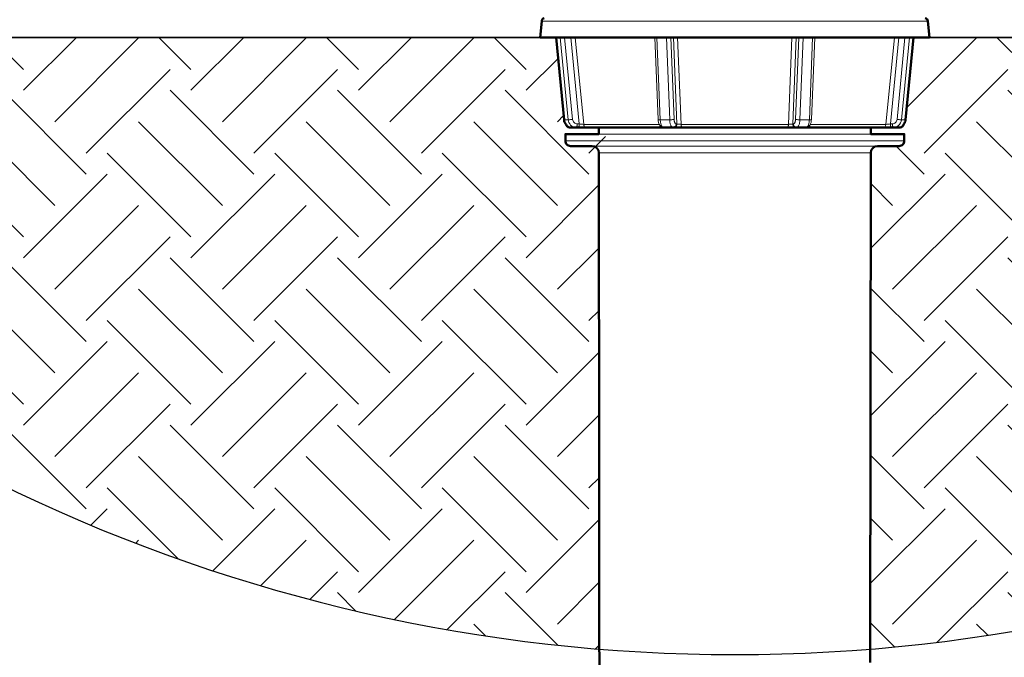
# Model space of a CAD drawing. Extents: x 0 to 29, y 0 to 28.5.
# Drawn here: x 5.8 to 11.6, y 16.8 to 20.6 of the extents above; entities that cross this region are included whole.
import ezdxf

# ---------------------------------------------------------------- set-up
doc = ezdxf.new("R2010")
doc.units = 0
doc.header["$LTSCALE"] = 4
doc.header["$MEASUREMENT"] = 0
for name, color, linetype, lineweight in [('G-DETL-LINE-FINE', 30, 'Continuous', 18), ('G-DETL-LINE-MEDM', 1, 'Continuous', 35), ('G-DETL-LINE-WIDE', 2, 'Continuous', 50), ('G-DETL-PATT', 253, 'Continuous', 25)]:
    doc.layers.add(name, color=color, linetype=linetype, lineweight=lineweight)
doc.layers.add('G-DETL-PATT-BNDY-NPLT', color=255, linetype='Continuous', lineweight=25, plot=False)

msp = doc.modelspace()

# ---------------------------------------------------------------- hatches: boundary and pattern name
at = {"layer": 'G-DETL-PATT'}
h = msp.add_hatch(dxfattribs=at)
h.set_pattern_fill('EARTH', color=256, scale=2.8, angle=45)
h.set_pattern_definition([(45, (2948.33934, 2115.5384), (0, 0.9899495), [0.7, -0.7]), (45, (2948.1537, 2115.724), (0, 0.9899495), [0.7, -0.7]), (45, (2947.9681, 2115.9096), (0, 0.9899495), [0.7, -0.7]), (135, (2947.9681, 2116.0334), (-0.9899495, 1e-16), [0.7, -0.7]), (135, (2948.1537, 2116.219), (-0.9899495, 1e-16), [0.7, -0.7]), (135, (2948.33934, 2116.4046), (-0.9899495, 1e-16), [0.7, -0.7])])
h.paths.add_polyline_path([(9.2417, 16.8834), (9.2388, 19.8175, 1.897383), (9.097, 19.8733, -0.775998), (9.0405, 19.8878), (9.0405, 19.9906), (9.0339, 20.0003), (8.9854, 20.5), (8.8924, 20.5), (2.3925, 20.5, 0.205026)])
h.paths.add_polyline_path([(17.6909, 20.5), (11.0979, 20.5), (11.0424, 19.9279), (11.0428, 19.9279), (11.0428, 19.8576), (10.8847, 19.8576, 0.413925), (10.8445, 19.8175), (10.8417, 16.8834, 0.205026)])

# ---------------------------------------------------------------- linework, layer by layer
at = {"layer": 'G-DETL-LINE-FINE'}
for points in [[(8.9008, 20.5959), (11.1825, 20.5959)], [(9.0342, 20.013), (8.9869, 20.5)], [(9.01, 20.5), (9.0573, 20.013)], [(9.0363, 20.5), (9.0834, 20.0151)], [(9.1228, 19.9881), (9.073, 20.5)], [(9.1488, 19.986), (9.0988, 20.5)], [(9.5889, 20.0143), (9.5694, 20.5)], [(9.6013, 20.013), (9.5817, 20.5)], [(9.6374, 20.5), (9.657, 20.013)], [(9.6636, 20.5), (9.6832, 20.0151)], [(9.6995, 19.9881), (9.6789, 20.5)], [(9.7245, 19.986), (9.7039, 20.5)], [(10.3794, 20.5), (10.3588, 19.986)], [(10.4045, 20.5), (10.3838, 19.9881)], [(10.4002, 20.0151), (10.4197, 20.5)], [(10.4264, 20.013), (10.446, 20.5)], [(10.5016, 20.5), (10.482, 20.013)], [(10.514, 20.5), (10.4944, 20.0143)], [(10.9845, 20.5), (10.9345, 19.986)], [(11.0103, 20.5), (10.9605, 19.9881)], [(10.9999, 20.0151), (11.047, 20.5)], [(11.026, 20.013), (11.0733, 20.5)], [(11.0964, 20.5), (11.0491, 20.013)], [(9.0327, 20.0131), (9.0342, 20.013)], [(9.0342, 20.013), (9.0573, 20.013)], [(9.058, 19.9743), (9.0504, 19.9799), (9.0441, 19.9869), (9.0393, 19.9949), (9.036, 20.0037), (9.0342, 20.013)], [(9.0834, 20.0151), (9.0791, 20.0146), (9.0747, 20.0142), (9.0704, 20.0138), (9.066, 20.0134), (9.0617, 20.0131), (9.0573, 20.013)], [(9.0573, 20.013), (9.0589, 20.0043), (9.0618, 19.996), (9.0662, 19.9883), (9.0718, 19.9815), (9.0785, 19.9759), (9.0862, 19.9716), (9.0946, 19.969), (9.1034, 19.968)], [(9.0834, 20.0151), (9.0844, 20.0099), (9.0861, 20.0049), (9.0887, 20.0003), (9.0921, 19.9962), (9.0962, 19.9928), (9.1008, 19.9903), (9.1058, 19.9887), (9.1111, 19.9881)], [(9.5889, 20.0143), (9.5899, 20.0137), (9.591, 20.0135), (9.5921, 20.0134), (9.5933, 20.0132), (9.5944, 20.0132), (9.5956, 20.0131), (9.5967, 20.0131), (9.5979, 20.013), (9.599, 20.013), (9.6002, 20.013), (9.6013, 20.013)], [(9.5889, 20.0143), (9.5896, 20.0059), (9.5911, 19.9976), (9.5936, 19.9895)], [(9.6013, 20.013), (9.657, 20.013)], [(9.6204, 19.968), (9.6166, 19.9691), (9.6134, 19.9715), (9.6109, 19.9746), (9.6089, 19.9781), (9.6073, 19.9817), (9.6059, 19.9855), (9.6047, 19.9893), (9.6038, 19.9932), (9.603, 19.9971), (9.6024, 20.001), (9.6019, 20.005), (9.6016, 20.009), (9.6013, 20.013)], [(9.6832, 20.0151), (9.6799, 20.0144), (9.6767, 20.014), (9.6734, 20.0137), (9.6701, 20.0134), (9.6668, 20.0132), (9.6635, 20.0131), (9.6603, 20.013), (9.657, 20.013)], [(9.657, 20.013), (9.6572, 20.009), (9.6575, 20.005), (9.658, 20.001), (9.6587, 19.9971), (9.6594, 19.9932), (9.6604, 19.9893), (9.6615, 19.9855), (9.6629, 19.9817), (9.6646, 19.9781), (9.6666, 19.9746), (9.6691, 19.9715), (9.6722, 19.9691), (9.6761, 19.968)], [(9.6832, 20.0151), (9.6833, 20.0125), (9.6835, 20.0099), (9.6839, 20.0073), (9.6843, 20.0048), (9.6849, 20.0022), (9.6855, 19.9997), (9.6864, 19.9972), (9.6874, 19.9948), (9.6886, 19.9926), (9.6901, 19.9905), (9.6921, 19.9888), (9.6946, 19.9881)], [(10.3887, 19.9881), (10.3912, 19.9888), (10.3932, 19.9905), (10.3947, 19.9926), (10.396, 19.9948), (10.397, 19.9972), (10.3978, 19.9997), (10.3985, 20.0022), (10.399, 20.0048), (10.3995, 20.0073), (10.3998, 20.0099), (10.4, 20.0125), (10.4002, 20.0151)], [(10.4002, 20.0151), (10.4034, 20.0144), (10.4067, 20.014), (10.4099, 20.0137), (10.4132, 20.0134), (10.4165, 20.0132), (10.4198, 20.0131), (10.4231, 20.013), (10.4264, 20.013)], [(10.4073, 19.968), (10.4111, 19.9691), (10.4143, 19.9715), (10.4168, 19.9746), (10.4188, 19.9781), (10.4204, 19.9817), (10.4218, 19.9855), (10.423, 19.9893), (10.4239, 19.9932), (10.4247, 19.9971), (10.4253, 20.001), (10.4258, 20.005), (10.4261, 20.009), (10.4264, 20.013)], [(10.4264, 20.013), (10.482, 20.013)], [(10.482, 20.013), (10.4818, 20.009), (10.4814, 20.005), (10.4809, 20.001), (10.4803, 19.9971), (10.4795, 19.9932), (10.4786, 19.9893), (10.4774, 19.9855), (10.4761, 19.9817), (10.4744, 19.9781), (10.4724, 19.9746), (10.4699, 19.9715), (10.4667, 19.9691), (10.4629, 19.968)], [(10.4944, 20.0143), (10.4935, 20.0137), (10.4923, 20.0135), (10.4912, 20.0134), (10.49, 20.0132), (10.4889, 20.0132), (10.4877, 20.0131), (10.4866, 20.0131), (10.4854, 20.013), (10.4843, 20.013), (10.4832, 20.013), (10.482, 20.013)], [(10.4944, 20.0143), (10.4937, 20.0059), (10.4922, 19.9976), (10.4897, 19.9895)], [(10.9723, 19.9881), (10.9775, 19.9887), (10.9826, 19.9903), (10.9872, 19.9928), (10.9912, 19.9962), (10.9946, 20.0003), (10.9972, 20.0049), (10.999, 20.0099), (10.9999, 20.0151)], [(10.9999, 20.0151), (11.0043, 20.0146), (11.0086, 20.0142), (11.013, 20.0138), (11.0173, 20.0134), (11.0217, 20.0131), (11.026, 20.013)], [(11.0008, 19.9734), (11.0088, 19.9789), (11.0155, 19.986), (11.0207, 19.9943), (11.0242, 20.0034), (11.026, 20.013)], [(11.0491, 20.013), (11.0475, 20.0043), (11.0446, 19.996), (11.0402, 19.9883), (11.0346, 19.9815), (11.0279, 19.9759), (11.0201, 19.9716), (11.0117, 19.969), (11.003, 19.968)], [(11.026, 20.013), (11.0491, 20.013)], [(11.0506, 20.0131), (11.0491, 20.013)], [(9.0444, 19.9852), (9.0481, 19.9812), (9.0536, 19.9766), (9.0597, 19.973), (9.0663, 19.9703), (9.0732, 19.9686), (9.0804, 19.968)], [(9.1111, 19.9881), (9.111, 19.9862), (9.1109, 19.9843), (9.1108, 19.9824), (9.1105, 19.9805), (9.1102, 19.9786), (9.1097, 19.9768), (9.1092, 19.975), (9.1085, 19.9732), (9.1077, 19.9715), (9.1066, 19.9699), (9.1052, 19.9686), (9.1034, 19.968)], [(9.1111, 19.9881), (9.1228, 19.9881)], [(9.1228, 19.9881), (9.1228, 19.986), (9.1227, 19.984), (9.1225, 19.9819), (9.1222, 19.9798), (9.1217, 19.9778), (9.1212, 19.9758), (9.1205, 19.9738), (9.1197, 19.9719), (9.1186, 19.9702), (9.1171, 19.9687), (9.1152, 19.968)], [(9.1228, 19.9881), (9.1272, 19.9877), (9.1315, 19.9872), (9.1358, 19.9868), (9.1401, 19.9865), (9.1445, 19.9862), (9.1488, 19.986)], [(9.1488, 19.986), (9.5955, 19.986)], [(9.1488, 19.986), (9.1494, 19.9826), (9.1505, 19.9793), (9.1522, 19.9763), (9.1543, 19.9735), (9.1569, 19.9713), (9.1599, 19.9695), (9.1632, 19.9684), (9.1667, 19.968)], [(9.5936, 19.9895), (9.5958, 19.9848), (9.5985, 19.9803), (9.6018, 19.9762), (9.6058, 19.9728), (9.6103, 19.9702), (9.6152, 19.9686), (9.6204, 19.968)], [(9.5978, 19.9813), (9.5982, 19.9792), (9.5987, 19.9772), (9.5993, 19.9752), (9.6001, 19.9733), (9.6012, 19.9715), (9.6025, 19.9698), (9.6042, 19.9686), (9.6062, 19.968)], [(9.6946, 19.9881), (9.6944, 19.9848), (9.6936, 19.9815), (9.6923, 19.9784), (9.6905, 19.9755), (9.6883, 19.973), (9.6856, 19.9709), (9.6826, 19.9694), (9.6794, 19.9684), (9.6761, 19.968)], [(9.6995, 19.9881), (9.6992, 19.9843), (9.6982, 19.9807), (9.6965, 19.9773), (9.6943, 19.9742), (9.6915, 19.9716), (9.6883, 19.9697), (9.6847, 19.9685), (9.6809, 19.968)], [(9.6946, 19.9881), (9.6995, 19.9881)], [(9.6995, 19.9881), (9.7026, 19.9875), (9.7057, 19.9871), (9.7088, 19.9868), (9.712, 19.9865), (9.7151, 19.9863), (9.7183, 19.9862), (9.7214, 19.9861), (9.7245, 19.986)], [(9.7245, 19.986), (10.3588, 19.986)], [(9.7245, 19.986), (9.7246, 19.9842), (9.7248, 19.9824), (9.725, 19.9806), (9.7253, 19.9788), (9.7256, 19.977), (9.726, 19.9752), (9.7265, 19.9734), (9.7272, 19.9717), (9.7281, 19.9701), (9.7292, 19.9687), (9.7309, 19.968)], [(10.3588, 19.986), (10.3587, 19.9842), (10.3586, 19.9824), (10.3583, 19.9806), (10.3581, 19.9788), (10.3577, 19.977), (10.3573, 19.9752), (10.3568, 19.9734), (10.3561, 19.9717), (10.3553, 19.9701), (10.3541, 19.9687), (10.3524, 19.968)], [(10.3588, 19.986), (10.3619, 19.9861), (10.3651, 19.9862), (10.3682, 19.9863), (10.3714, 19.9865), (10.3745, 19.9868), (10.3776, 19.9871), (10.3808, 19.9875), (10.3838, 19.9881)], [(10.3838, 19.9881), (10.3887, 19.9881)], [(10.3838, 19.9881), (10.3842, 19.9843), (10.3852, 19.9807), (10.3868, 19.9773), (10.389, 19.9742), (10.3918, 19.9716), (10.395, 19.9697), (10.3986, 19.9685), (10.4024, 19.968)], [(10.3887, 19.9881), (10.3891, 19.9839), (10.3904, 19.9798), (10.3924, 19.9761), (10.3952, 19.9729), (10.3986, 19.9704), (10.4025, 19.9687)], [(10.4025, 19.9687), (10.4049, 19.9682), (10.4073, 19.968)], [(10.4897, 19.9895), (10.4876, 19.9848), (10.4849, 19.9803), (10.4815, 19.9762), (10.4776, 19.9728), (10.4731, 19.9702), (10.4681, 19.9686), (10.4629, 19.968)], [(10.4856, 19.9813), (10.4852, 19.9792), (10.4847, 19.9772), (10.484, 19.9752), (10.4832, 19.9733), (10.4822, 19.9715), (10.4808, 19.9698), (10.4792, 19.9686), (10.4772, 19.968)], [(10.4879, 19.986), (10.9345, 19.986)], [(10.9345, 19.986), (10.9339, 19.9826), (10.9328, 19.9793), (10.9312, 19.9763), (10.929, 19.9735), (10.9264, 19.9713), (10.9234, 19.9695), (10.9201, 19.9684), (10.9167, 19.968)], [(10.9345, 19.986), (10.9389, 19.9862), (10.9432, 19.9865), (10.9475, 19.9868), (10.9518, 19.9872), (10.9562, 19.9877), (10.9605, 19.9881)], [(10.9605, 19.9881), (10.9723, 19.9881)], [(10.9605, 19.9881), (10.9605, 19.986), (10.9607, 19.984), (10.9609, 19.9819), (10.9612, 19.9798), (10.9616, 19.9778), (10.9621, 19.9758), (10.9628, 19.9738), (10.9636, 19.9719), (10.9647, 19.9702), (10.9662, 19.9687), (10.9682, 19.968)], [(10.9723, 19.9881), (10.9723, 19.9862), (10.9724, 19.9843), (10.9726, 19.9824), (10.9728, 19.9805), (10.9732, 19.9786), (10.9736, 19.9768), (10.9741, 19.975), (10.9748, 19.9732), (10.9757, 19.9715), (10.9767, 19.9699), (10.9781, 19.9686), (10.9799, 19.968)], [(10.9799, 19.968), (10.9907, 19.9694), (11.0008, 19.9734)], [(11.0389, 19.9852), (11.0353, 19.9812), (11.0298, 19.9766), (11.0236, 19.973), (11.017, 19.9703), (11.0101, 19.9686), (11.003, 19.968)], [(10.8446, 19.9279), (9.2387, 19.9279)], [(9.0405, 19.8878), (11.0428, 19.8878)], [(9.1986, 19.8576), (10.8847, 19.8576)], [(10.8445, 19.8176), (9.2388, 19.8176)]]:
    msp.add_lwpolyline(points, dxfattribs=at)
for points in [[(9.058, 19.9743, 0.016897), (9.0606, 19.9728)], [(9.0606, 19.9728, 0.046531), (9.0682, 19.9698)], [(9.0682, 19.9698, 0.071327), (9.0804, 19.968)]]:
    msp.add_lwpolyline(points, format="xyb", dxfattribs=at)
at = {"layer": 'G-DETL-LINE-MEDM'}
for points in [[(2.3925, 20.5), (8.8924, 20.5)], [(11.1909, 20.5), (17.6909, 20.5)]]:
    msp.add_lwpolyline(points, dxfattribs=at)
at = {"layer": 'G-DETL-LINE-WIDE'}
for points in [[(8.9162, 20.6137, 0.322842), (8.9008, 20.5959), (8.8924, 20.5), (8.9854, 20.5), (9.0327, 20.0131, 0.002469), (9.0328, 20.0126), (9.034, 20.0056), (9.0362, 19.9988), (9.0393, 19.9924), (9.0433, 19.9865), (9.0444, 19.9852, 0.371582), (9.0643, 19.968), (9.2387, 19.968), (9.2387, 19.9279), (9.0405, 19.9279), (9.0405, 19.8878, 0.414214), (9.0706, 19.8576), (9.1986, 19.8576, -0.413702), (9.2388, 19.8176)], [(10.8416, 16.8047), (10.8445, 19.8176, -0.413702), (10.8847, 19.8576), (11.0127, 19.8576, 0.414214), (11.0428, 19.8878), (11.0428, 19.9279), (10.8446, 19.9279), (10.8446, 19.968), (11.019, 19.968, 0.371582), (11.0389, 19.9852), (11.0401, 19.9865), (11.044, 19.9924), (11.0471, 19.9988), (11.0493, 20.0056), (11.0506, 20.0126, 0.002469), (11.0506, 20.0131), (11.0979, 20.5), (11.1909, 20.5), (11.1825, 20.5959, 0.322842), (11.1672, 20.6137)], [(9.2388, 19.8176), (9.2524, 6.0408, 0.413702), (9.3327, 5.9606), (9.3695, 5.9606), (9.4631, 5.2398), (9.466, 5.23), (9.472, 5.2216), (9.4805, 5.2159), (9.4906, 5.2139), (10.5927, 5.2139), (10.6026, 5.2159), (10.611, 5.2213), (10.6172, 5.2298), (10.6203, 5.2398), (10.7126, 5.9506), (10.7254, 5.9506), (10.7254, 5.9606), (10.7507, 5.9606, 0.413702), (10.831, 6.0408)]]:
    msp.add_lwpolyline(points, format="xyb", dxfattribs=at)
for points in [[(11.0979, 20.5), (8.9854, 20.5)], [(10.8446, 19.968), (9.2387, 19.968)]]:
    msp.add_lwpolyline(points, dxfattribs=at)
at = {"layer": 'G-DETL-PATT-BNDY-NPLT'}
msp.add_arc((10.0417, 26.6923), 9.8415, 218.99121, 321.00879, dxfattribs=at)

doc.saveas('drawing.dxf')
